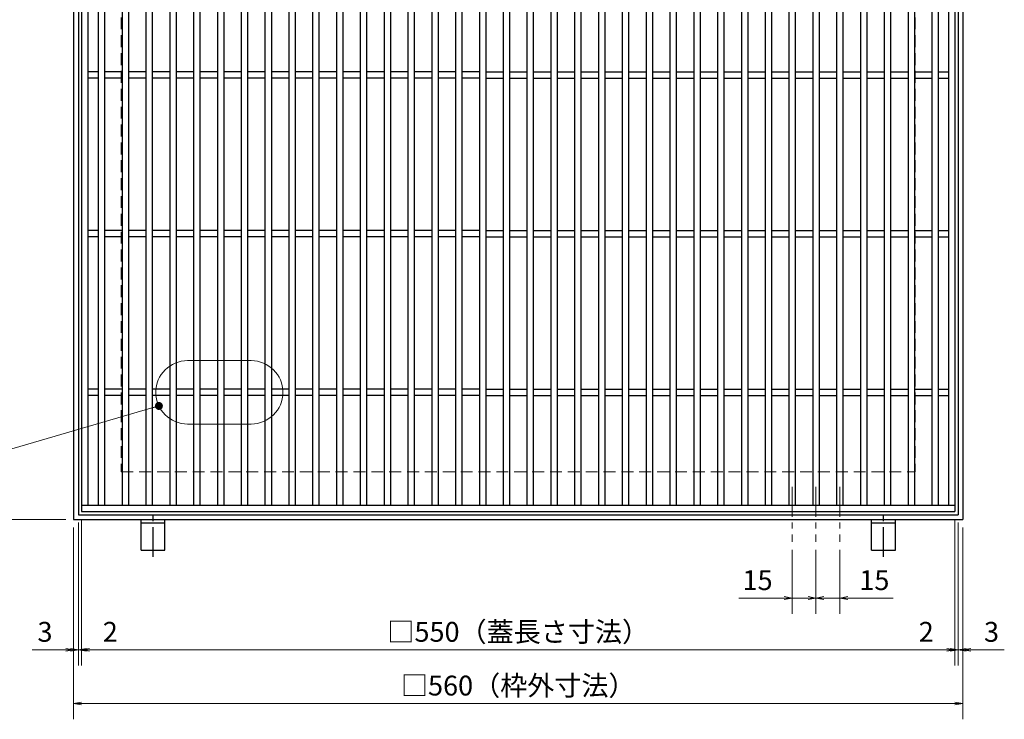
# Model space of a CAD drawing. Extents: x 0 to 2100, y 0 to 1485.
# Drawn here: x 649 to 1269, y 604 to 1044 of the extents above; entities that cross this region are included whole.
import ezdxf

# ---------------------------------------------------------------- set-up
doc = ezdxf.new("R2010")
doc.units = 0
doc.header["$LTSCALE"] = 15
doc.header["$MEASUREMENT"] = 0
for name, pattern in [('CENTER', [2, 1.25, -0.25, 0.25, -0.25]), ('DASHED', [0.75, 0.5, -0.25]), ('PHANTOM', [2.5, 1.25, -0.25, 0.25, -0.25, 0.25, -0.25])]:
    doc.linetypes.add(name, pattern=pattern)
doc.layers.get('0').update_dxf_attribs({"color": 5, "linetype": 'CONTINUOUS'})
doc.layers.get('DEFPOINTS').update_dxf_attribs({"color": 250, "linetype": 'CONTINUOUS'})
for name, color, linetype, lineweight in [('アンカー', 7, 'CONTINUOUS', 25), ('中心線', 6, 'CENTER', 18), ('寸法注釈', 30, 'CONTINUOUS', 18), ('想像線', 252, 'PHANTOM', 15), ('枠', 7, 'CONTINUOUS', 25), ('溝開口', 254, 'DASHED', 18), ('蓋', 5, 'CONTINUOUS', 25)]:
    doc.layers.add(name, color=color, linetype=linetype, lineweight=lineweight)
doc.styles.add('BIGFONT', font='romans.shx', dxfattribs={"width": 0.7336, "bigfont": 'extfont.shx'})
doc.styles.get("Standard").update_dxf_attribs({"font": 'ROMANS.SHX', "width": 0.8, "height": 12.5, "bigfont": 'EXTFONT.SHX'})
doc.dimstyles.get("Standard").update_dxf_attribs({"dimscale": 5, "dimtxt": 12.5, "dimasz": 2, "dimexe": 0.5, "dimexo": 0.5, "dimgap": 0.5, "dimtad": 3, "dimdec": 4, "dimdsep": 46, "dimtxsty": 'Standard', "dimblk1": 'OPEN', "dimblk2": 'OPEN', "dimsah": 1, "dimcen": 0, "dimclrd": 30, "dimclre": 30, "dimclrt": 256, "dimadec": 4, "dimazin": 2, "dimtfac": 1, "dimtdec": 4, "dimtmove": 0, "dimatfit": 3, "dimldrblk": 'OPEN', "dimfxl": 0, "dimtolj": 1, "dimlwd": -1, "dimlwe": -1, "dimarcsym": 0})

# ---------------------------------------------------------------- blocks, each defined once
blk = doc.blocks.new('_OPEN')
at = {"color": 0, "linetype": 'ByBlock'}
for p, q in [((-1, 0.17), (0, 0)), ((0, 0), (-1, -0.17)), ((0, 0), (-1, 0))]:
    blk.add_line(p, q, dxfattribs=at)
blk = doc.blocks.new('*D138')
at = {"layer": 'DEFPOINTS', "color": 0}
for p in [(683.08, 1289.47), (636.36, 729.47), (683.08, 729.47)]:
    blk.add_point(p, dxfattribs=at)
at = {"layer": '寸法注釈', "color": 30}
for p, q in [((678.08, 1289.47), (626.36, 1289.47)), ((636.36, 1284.47), (636.36, 734.47)), ((678.08, 729.47), (626.36, 729.47))]:
    blk.add_line(p, q, dxfattribs=at)
at = {"layer": '寸法注釈', "color": 30, "xscale": 5, "yscale": 5, "zscale": 5}
for p, rotation in [((636.36, 1289.47), 90), ((636.36, 729.47), 270)]:
    blk.add_blockref('_OPEN', p, dxfattribs=dict(at, rotation=rotation))
at = {"layer": '寸法注釈', "color": 7, "insert": (625.11, 1009.47), "char_height": 12.5, "attachment_point": 5, "rotation": 90, "style": 'BIGFONT'}
blk.add_mtext('\\A1;□560（枠外寸法）', dxfattribs=at)
blk = doc.blocks.new('_Dot')
at = {"color": 0, "linetype": 'ByBlock', "lineweight": -2}
blk.add_line((-0.5, 0), (-1, 0), dxfattribs=at)
at = {"color": 0, "linetype": 'ByBlock', "const_width": 0.5}
blk.add_lwpolyline([(-0.25, 0, 1), (0.25, 0, 1)], format="xyb", close=True, dxfattribs=at)
blk = doc.blocks.new('*D139')
at = {"layer": 'DEFPOINTS', "color": 0}
for p in [(683.08, 729.47), (1243.08, 729.47), (1243.08, 613.57)]:
    blk.add_point(p, dxfattribs=at)
at = {"layer": '寸法注釈', "color": 30}
for p, q in [((683.08, 724.47), (683.08, 603.57)), ((1243.08, 724.47), (1243.08, 603.57)), ((688.08, 613.57), (1238.08, 613.57))]:
    blk.add_line(p, q, dxfattribs=at)
at = {"layer": '寸法注釈', "color": 30, "xscale": 5, "yscale": 5, "zscale": 5, "rotation": 180}
blk.add_blockref('_OPEN', (683.08, 613.57), dxfattribs=at)
at = {"layer": '寸法注釈', "color": 30, "xscale": 5, "yscale": 5, "zscale": 5}
blk.add_blockref('_OPEN', (1243.08, 613.57), dxfattribs=at)
at = {"layer": '寸法注釈', "color": 7, "insert": (963.08, 624.82), "char_height": 12.5, "attachment_point": 5, "style": 'BIGFONT'}
blk.add_mtext('\\A1;□560（枠外寸法）', dxfattribs=at)
blk = doc.blocks.new('*D140')
at = {"layer": 'DEFPOINTS', "color": 0}
for p in [(688.08, 734.47), (1238.08, 734.47), (1238.08, 647.42)]:
    blk.add_point(p, dxfattribs=at)
at = {"layer": '寸法注釈', "color": 30}
for p, q in [((688.08, 729.47), (688.08, 637.42)), ((1238.08, 729.47), (1238.08, 637.42)), ((693.08, 647.42), (1233.08, 647.42))]:
    blk.add_line(p, q, dxfattribs=at)
at = {"layer": '寸法注釈', "color": 30, "xscale": 5, "yscale": 5, "zscale": 5, "rotation": 180}
blk.add_blockref('_OPEN', (688.08, 647.42), dxfattribs=at)
at = {"layer": '寸法注釈', "color": 30, "xscale": 5, "yscale": 5, "zscale": 5}
blk.add_blockref('_OPEN', (1238.08, 647.42), dxfattribs=at)
at = {"layer": '寸法注釈', "color": 7, "insert": (963.08, 658.67), "char_height": 12.5, "attachment_point": 5, "style": 'BIGFONT'}
blk.add_mtext('\\A1;□550（蓋長さ寸法）', dxfattribs=at)
blk = doc.blocks.new('A$C5D7C781A')
at = {"layer": 'アンカー', "color": 6, "linetype": 'CENTER'}
blk.add_line((7.5, 28.02), (7.5, 0), dxfattribs=at)
at = {"layer": 'アンカー'}
for p, q in [((0, 23.76), (0, 4.45)), ((0, 23.76), (15, 23.76)), ((15, 23.76), (15, 4.45)), ((15, 6.75), (0, 6.75)), ((0, 4.45), (15, 4.45))]:
    blk.add_line(p, q, dxfattribs=at)
blk = doc.blocks.new('*D141')
at = {"layer": 'DEFPOINTS', "color": 0}
for p in [(1150.58, 715.32), (1165.58, 715.32), (1165.58, 679.99)]:
    blk.add_point(p, dxfattribs=at)
at = {"layer": '寸法注釈', "color": 30}
for p, q in [((1150.58, 710.32), (1150.58, 669.99)), ((1165.58, 710.32), (1165.58, 669.99)), ((1145.58, 679.99), (1140.58, 679.99)), ((1150.58, 679.99), (1165.58, 679.99)), ((1170.58, 679.99), (1199.12, 679.99))]:
    blk.add_line(p, q, dxfattribs=at)
at = {"layer": '寸法注釈', "color": 30, "xscale": 5, "yscale": 5, "zscale": 5}
blk.add_blockref('_OPEN', (1150.58, 679.99), dxfattribs=at)
at = {"layer": '寸法注釈', "color": 30, "xscale": 5, "yscale": 5, "zscale": 5, "rotation": 180}
blk.add_blockref('_OPEN', (1165.58, 679.99), dxfattribs=at)
at = {"layer": '寸法注釈', "color": 7, "insert": (1187.35, 691.24), "char_height": 12.5, "attachment_point": 5, "style": 'BIGFONT'}
blk.add_mtext('\\A1;15', dxfattribs=at)
blk = doc.blocks.new('*D142')
at = {"layer": 'DEFPOINTS', "color": 0}
for p in [(686.08, 732.47), (683.08, 729.47), (683.08, 647.42)]:
    blk.add_point(p, dxfattribs=at)
at = {"layer": '寸法注釈', "color": 30}
for p, q in [((686.08, 727.47), (686.08, 637.42)), ((683.08, 724.47), (683.08, 637.42)), ((678.08, 647.42), (656.97, 647.42)), ((686.08, 647.42), (683.08, 647.42)), ((691.08, 647.42), (696.08, 647.42))]:
    blk.add_line(p, q, dxfattribs=at)
at = {"layer": '寸法注釈', "color": 30, "xscale": 5, "yscale": 5, "zscale": 5}
blk.add_blockref('_OPEN', (683.08, 647.42), dxfattribs=at)
at = {"layer": '寸法注釈', "color": 30, "xscale": 5, "yscale": 5, "zscale": 5, "rotation": 180}
blk.add_blockref('_OPEN', (686.08, 647.42), dxfattribs=at)
at = {"layer": '寸法注釈', "color": 7, "insert": (665.03, 658.67), "char_height": 12.5, "attachment_point": 5, "style": 'BIGFONT'}
blk.add_mtext('\\A1;3', dxfattribs=at)
blk = doc.blocks.new('*D143')
at = {"layer": 'DEFPOINTS', "color": 0}
for p in [(686.08, 732.47), (688.08, 734.47), (688.08, 647.42)]:
    blk.add_point(p, dxfattribs=at)
at = {"layer": '寸法注釈', "color": 30}
for p, q in [((686.08, 727.47), (686.08, 637.42)), ((688.08, 729.47), (688.08, 637.42)), ((681.08, 647.42), (676.08, 647.42)), ((686.08, 647.42), (688.08, 647.42)), ((693.08, 647.42), (714.2, 647.42))]:
    blk.add_line(p, q, dxfattribs=at)
at = {"layer": '寸法注釈', "color": 30, "xscale": 5, "yscale": 5, "zscale": 5}
blk.add_blockref('_OPEN', (686.08, 647.42), dxfattribs=at)
at = {"layer": '寸法注釈', "color": 30, "xscale": 5, "yscale": 5, "zscale": 5, "rotation": 180}
blk.add_blockref('_OPEN', (688.08, 647.42), dxfattribs=at)
at = {"layer": '寸法注釈', "color": 7, "insert": (706.14, 658.67), "char_height": 12.5, "attachment_point": 5, "style": 'BIGFONT'}
blk.add_mtext('\\A1;2', dxfattribs=at)
blk = doc.blocks.new('*D144')
at = {"layer": 'DEFPOINTS', "color": 0}
for p in [(1135.58, 715.32), (1150.58, 715.32), (1135.58, 679.99)]:
    blk.add_point(p, dxfattribs=at)
at = {"layer": '寸法注釈', "color": 30}
for p, q in [((1135.58, 710.32), (1135.58, 669.99)), ((1150.58, 710.32), (1150.58, 669.99)), ((1130.58, 679.99), (1102.05, 679.99)), ((1150.58, 679.99), (1135.58, 679.99)), ((1155.58, 679.99), (1160.58, 679.99))]:
    blk.add_line(p, q, dxfattribs=at)
at = {"layer": '寸法注釈', "color": 30, "xscale": 5, "yscale": 5, "zscale": 5}
blk.add_blockref('_OPEN', (1135.58, 679.99), dxfattribs=at)
at = {"layer": '寸法注釈', "color": 30, "xscale": 5, "yscale": 5, "zscale": 5, "rotation": 180}
blk.add_blockref('_OPEN', (1150.58, 679.99), dxfattribs=at)
at = {"layer": '寸法注釈', "color": 7, "insert": (1113.81, 691.24), "char_height": 12.5, "attachment_point": 5, "style": 'BIGFONT'}
blk.add_mtext('\\A1;15', dxfattribs=at)
blk = doc.blocks.new('*D147')
at = {"layer": 'DEFPOINTS', "color": 0}
for p in [(1240.08, 732.47), (1243.08, 729.47), (1243.08, 647.42)]:
    blk.add_point(p, dxfattribs=at)
at = {"layer": '寸法注釈', "color": 30}
for p, q in [((1240.08, 727.47), (1240.08, 637.42)), ((1243.08, 724.47), (1243.08, 637.42)), ((1235.08, 647.42), (1230.08, 647.42)), ((1240.08, 647.42), (1243.08, 647.42)), ((1248.08, 647.42), (1269.2, 647.42))]:
    blk.add_line(p, q, dxfattribs=at)
at = {"layer": '寸法注釈', "color": 30, "xscale": 5, "yscale": 5, "zscale": 5}
blk.add_blockref('_OPEN', (1240.08, 647.42), dxfattribs=at)
at = {"layer": '寸法注釈', "color": 30, "xscale": 5, "yscale": 5, "zscale": 5, "rotation": 180}
blk.add_blockref('_OPEN', (1243.08, 647.42), dxfattribs=at)
at = {"layer": '寸法注釈', "color": 7, "insert": (1261.14, 658.67), "char_height": 12.5, "attachment_point": 5, "style": 'BIGFONT'}
blk.add_mtext('\\A1;3', dxfattribs=at)
blk = doc.blocks.new('*D148')
at = {"layer": 'DEFPOINTS', "color": 0}
for p in [(1238.08, 734.47), (1240.08, 732.47), (1238.08, 647.42)]:
    blk.add_point(p, dxfattribs=at)
at = {"layer": '寸法注釈', "color": 30}
for p, q in [((1238.08, 729.47), (1238.08, 637.42)), ((1240.08, 727.47), (1240.08, 637.42)), ((1233.08, 647.42), (1211.97, 647.42)), ((1240.08, 647.42), (1238.08, 647.42)), ((1245.08, 647.42), (1250.08, 647.42))]:
    blk.add_line(p, q, dxfattribs=at)
at = {"layer": '寸法注釈', "color": 30, "xscale": 5, "yscale": 5, "zscale": 5}
blk.add_blockref('_OPEN', (1238.08, 647.42), dxfattribs=at)
at = {"layer": '寸法注釈', "color": 30, "xscale": 5, "yscale": 5, "zscale": 5, "rotation": 180}
blk.add_blockref('_OPEN', (1240.08, 647.42), dxfattribs=at)
at = {"layer": '寸法注釈', "color": 7, "insert": (1220.03, 658.67), "char_height": 12.5, "attachment_point": 5, "style": 'BIGFONT'}
blk.add_mtext('\\A1;2', dxfattribs=at)

msp = doc.modelspace()

# ---------------------------------------------------------------- linework, layer by layer
at = {"layer": '中心線'}
for p, q in [((1135.58, 749.97), (1135.58, 715.32)), ((1150.58, 749.97), (1150.58, 715.32)), ((1165.58, 749.97), (1165.58, 715.32))]:
    msp.add_line(p, q, dxfattribs=at)
at = {"layer": '想像線', "linetype": 'ByBlock'}
for p, q in [((794.83, 829.55), (754.83, 829.55)), ((794.83, 789.55), (754.83, 789.55))]:
    msp.add_line(p, q, dxfattribs=at)
for centre, start, end in [((754.83, 809.55), 90, 270), ((794.83, 809.55), 270, 90)]:
    msp.add_arc(centre, 20, start, end, dxfattribs=at)
at = {"layer": '枠'}
for p, q in [((683.08, 1289.47), (683.08, 729.47)), ((686.08, 1286.47), (686.08, 732.47)), ((1240.08, 1286.47), (1240.08, 732.47)), ((1243.08, 1289.47), (1243.08, 729.47)), ((686.08, 732.47), (1240.08, 732.47)), ((683.08, 729.47), (1243.08, 729.47))]:
    msp.add_line(p, q, dxfattribs=at)
at = {"layer": '溝開口'}
for p, q in [((713.08, 1259.47), (713.08, 759.47)), ((1213.08, 1259.47), (1213.08, 759.47)), ((713.08, 759.47), (1213.08, 759.47))]:
    msp.add_line(p, q, dxfattribs=at)
at = {"layer": '蓋'}
for p, q in [((688.08, 1284.47), (688.08, 734.47)), ((1238.08, 1284.47), (1238.08, 734.47)), ((692.08, 1280.47), (692.08, 738.47)), ((698.58, 1280.47), (698.58, 738.47)), ((702.58, 1280.47), (702.58, 738.47)), ((713.58, 1280.47), (713.58, 738.47)), ((717.58, 1280.47), (717.58, 738.47)), ((728.58, 1280.47), (728.58, 738.47)), ((732.58, 1280.47), (732.58, 738.47)), ((743.58, 1280.47), (743.58, 738.47)), ((743.58, 1280.47), (743.58, 738.47)), ((747.58, 1280.47), (747.58, 738.47)), ((747.58, 1280.47), (747.58, 738.47)), ((758.58, 1280.47), (758.58, 738.47)), ((758.58, 1280.47), (758.58, 738.47)), ((762.58, 1280.47), (762.58, 738.47)), ((762.58, 1280.47), (762.58, 738.47)), ((773.58, 1280.47), (773.58, 738.47)), ((777.58, 1280.47), (777.58, 738.47)), ((788.58, 1280.47), (788.58, 738.47)), ((792.58, 1280.47), (792.58, 738.47)), ((803.58, 1280.47), (803.58, 738.47)), ((807.58, 1280.47), (807.58, 738.47)), ((818.58, 1280.47), (818.58, 738.47)), ((822.58, 1280.47), (822.58, 738.47)), ((833.58, 1280.47), (833.58, 738.47)), ((837.58, 1280.47), (837.58, 738.47)), ((848.58, 1280.47), (848.58, 738.47)), ((852.58, 1280.47), (852.58, 738.47)), ((863.58, 1280.47), (863.58, 738.47)), ((867.58, 1280.47), (867.58, 738.47)), ((878.58, 1280.47), (878.58, 738.47)), ((882.58, 1280.47), (882.58, 738.47)), ((893.58, 1280.47), (893.58, 738.47)), ((897.58, 1280.47), (897.58, 738.47)), ((908.58, 1280.47), (908.58, 738.47)), ((912.58, 1280.47), (912.58, 738.47)), ((923.58, 1280.47), (923.58, 738.47)), ((927.58, 1280.47), (927.58, 738.47)), ((938.58, 1280.47), (938.58, 738.47)), ((942.58, 1280.47), (942.58, 738.47)), ((953.58, 1280.47), (953.58, 738.47)), ((957.58, 1280.47), (957.58, 738.47)), ((968.58, 1280.47), (968.58, 738.47)), ((972.58, 1280.47), (972.58, 738.47)), ((983.58, 1280.47), (983.58, 738.47)), ((987.58, 1280.47), (987.58, 738.47)), ((998.58, 1280.47), (998.58, 738.47)), ((1002.58, 1280.47), (1002.58, 738.47)), ((1013.58, 1280.47), (1013.58, 738.47)), ((1017.58, 1280.47), (1017.58, 738.47)), ((1028.58, 1280.47), (1028.58, 738.47)), ((1032.58, 1280.47), (1032.58, 738.47)), ((1043.58, 1280.47), (1043.58, 738.47)), ((1047.58, 1280.47), (1047.58, 738.47)), ((1058.58, 1280.47), (1058.58, 738.47)), ((1062.58, 1280.47), (1062.58, 738.47)), ((1073.58, 1280.47), (1073.58, 738.47)), ((1077.58, 1280.47), (1077.58, 738.47)), ((1088.58, 1280.47), (1088.58, 738.47)), ((1092.58, 1280.47), (1092.58, 738.47)), ((1103.58, 1280.47), (1103.58, 738.47)), ((1107.58, 1280.47), (1107.58, 738.47)), ((1118.58, 1280.47), (1118.58, 738.47)), ((1122.58, 1280.47), (1122.58, 738.47)), ((1133.58, 1280.47), (1133.58, 738.47)), ((1137.58, 1280.47), (1137.58, 738.47)), ((1148.58, 1280.47), (1148.58, 738.47)), ((1152.58, 1280.47), (1152.58, 738.47)), ((1163.58, 1280.47), (1163.58, 738.47)), ((1167.58, 1280.47), (1167.58, 738.47)), ((1178.58, 1280.47), (1178.58, 738.47)), ((1182.58, 1280.47), (1182.58, 738.47)), ((1193.58, 1280.47), (1193.58, 738.47)), ((1197.58, 1280.47), (1197.58, 738.47)), ((1208.58, 1280.47), (1208.58, 738.47)), ((1212.58, 1280.47), (1212.58, 738.47)), ((1223.58, 1280.47), (1223.58, 738.47)), ((1227.58, 1280.47), (1227.58, 738.47)), ((1234.08, 1280.47), (1234.08, 738.47)), ((698.58, 1011.47), (692.08, 1011.47)), ((713.58, 1011.47), (702.58, 1011.47)), ((728.58, 1011.47), (717.58, 1011.47)), ((743.58, 1011.47), (732.58, 1011.47)), ((758.58, 1011.47), (747.58, 1011.47)), ((758.58, 1011.47), (747.58, 1011.47)), ((773.58, 1011.47), (762.58, 1011.47)), ((773.58, 1011.47), (762.58, 1011.47)), ((788.58, 1011.47), (777.58, 1011.47)), ((803.58, 1011.47), (792.58, 1011.47)), ((818.58, 1011.47), (807.58, 1011.47)), ((833.58, 1011.47), (822.58, 1011.47)), ((848.58, 1011.47), (837.58, 1011.47)), ((863.58, 1011.47), (852.58, 1011.47)), ((878.58, 1011.47), (867.58, 1011.47)), ((893.58, 1011.47), (882.58, 1011.47)), ((908.58, 1011.47), (897.58, 1011.47)), ((923.58, 1011.47), (912.58, 1011.47)), ((938.58, 1011.47), (927.58, 1011.47)), ((942.58, 1011.47), (953.58, 1011.47)), ((957.58, 1011.47), (968.58, 1011.47)), ((972.58, 1011.47), (983.58, 1011.47)), ((987.58, 1011.47), (998.58, 1011.47)), ((1002.58, 1011.47), (1013.58, 1011.47)), ((1017.58, 1011.47), (1028.58, 1011.47)), ((1032.58, 1011.47), (1043.58, 1011.47)), ((1047.58, 1011.47), (1058.58, 1011.47)), ((1062.58, 1011.47), (1073.58, 1011.47)), ((1077.58, 1011.47), (1088.58, 1011.47)), ((1092.58, 1011.47), (1103.58, 1011.47)), ((1107.58, 1011.47), (1118.58, 1011.47)), ((1122.58, 1011.47), (1133.58, 1011.47)), ((1137.58, 1011.47), (1148.58, 1011.47)), ((1152.58, 1011.47), (1163.58, 1011.47)), ((1167.58, 1011.47), (1178.58, 1011.47)), ((1182.58, 1011.47), (1193.58, 1011.47)), ((1197.58, 1011.47), (1208.58, 1011.47)), ((1212.58, 1011.47), (1223.58, 1011.47)), ((1227.58, 1011.47), (1234.08, 1011.47)), ((698.58, 1007.47), (692.08, 1007.47)), ((713.58, 1007.47), (702.58, 1007.47)), ((728.58, 1007.47), (717.58, 1007.47)), ((743.58, 1007.47), (732.58, 1007.47)), ((758.58, 1007.47), (747.58, 1007.47)), ((758.58, 1007.47), (747.58, 1007.47)), ((773.58, 1007.47), (762.58, 1007.47)), ((773.58, 1007.47), (762.58, 1007.47)), ((788.58, 1007.47), (777.58, 1007.47)), ((803.58, 1007.47), (792.58, 1007.47)), ((818.58, 1007.47), (807.58, 1007.47)), ((833.58, 1007.47), (822.58, 1007.47)), ((848.58, 1007.47), (837.58, 1007.47)), ((863.58, 1007.47), (852.58, 1007.47)), ((878.58, 1007.47), (867.58, 1007.47)), ((893.58, 1007.47), (882.58, 1007.47)), ((908.58, 1007.47), (897.58, 1007.47)), ((923.58, 1007.47), (912.58, 1007.47)), ((938.58, 1007.47), (927.58, 1007.47)), ((942.58, 1007.47), (953.58, 1007.47)), ((957.58, 1007.47), (968.58, 1007.47)), ((972.58, 1007.47), (983.58, 1007.47)), ((987.58, 1007.47), (998.58, 1007.47)), ((1002.58, 1007.47), (1013.58, 1007.47)), ((1017.58, 1007.47), (1028.58, 1007.47)), ((1032.58, 1007.47), (1043.58, 1007.47)), ((1047.58, 1007.47), (1058.58, 1007.47)), ((1062.58, 1007.47), (1073.58, 1007.47)), ((1077.58, 1007.47), (1088.58, 1007.47)), ((1092.58, 1007.47), (1103.58, 1007.47)), ((1107.58, 1007.47), (1118.58, 1007.47)), ((1122.58, 1007.47), (1133.58, 1007.47)), ((1137.58, 1007.47), (1148.58, 1007.47)), ((1152.58, 1007.47), (1163.58, 1007.47)), ((1167.58, 1007.47), (1178.58, 1007.47)), ((1182.58, 1007.47), (1193.58, 1007.47)), ((1197.58, 1007.47), (1208.58, 1007.47)), ((1212.58, 1007.47), (1223.58, 1007.47)), ((1227.58, 1007.47), (1234.08, 1007.47)), ((698.58, 911.47), (692.08, 911.47)), ((698.58, 907.47), (692.08, 907.47)), ((713.58, 911.47), (702.58, 911.47)), ((713.58, 907.47), (702.58, 907.47)), ((728.58, 911.47), (717.58, 911.47)), ((728.58, 907.47), (717.58, 907.47)), ((743.58, 911.47), (732.58, 911.47)), ((743.58, 907.47), (732.58, 907.47)), ((758.58, 911.47), (747.58, 911.47)), ((758.58, 911.47), (747.58, 911.47)), ((758.58, 907.47), (747.58, 907.47)), ((758.58, 907.47), (747.58, 907.47)), ((773.58, 911.47), (762.58, 911.47)), ((773.58, 911.47), (762.58, 911.47)), ((773.58, 907.47), (762.58, 907.47)), ((773.58, 907.47), (762.58, 907.47)), ((788.58, 911.47), (777.58, 911.47)), ((788.58, 907.47), (777.58, 907.47)), ((803.58, 911.47), (792.58, 911.47)), ((803.58, 907.47), (792.58, 907.47)), ((818.58, 911.47), (807.58, 911.47)), ((818.58, 907.47), (807.58, 907.47)), ((833.58, 911.47), (822.58, 911.47)), ((833.58, 907.47), (822.58, 907.47)), ((848.58, 911.47), (837.58, 911.47)), ((848.58, 907.47), (837.58, 907.47)), ((863.58, 911.47), (852.58, 911.47)), ((863.58, 907.47), (852.58, 907.47)), ((878.58, 911.47), (867.58, 911.47)), ((878.58, 907.47), (867.58, 907.47)), ((893.58, 911.47), (882.58, 911.47)), ((893.58, 907.47), (882.58, 907.47)), ((908.58, 911.47), (897.58, 911.47)), ((908.58, 907.47), (897.58, 907.47)), ((923.58, 911.47), (912.58, 911.47)), ((923.58, 907.47), (912.58, 907.47)), ((938.58, 911.47), (927.58, 911.47)), ((938.58, 907.47), (927.58, 907.47)), ((942.58, 911.47), (953.58, 911.47)), ((942.58, 907.47), (953.58, 907.47)), ((957.58, 911.47), (968.58, 911.47)), ((957.58, 907.47), (968.58, 907.47)), ((972.58, 911.47), (983.58, 911.47)), ((972.58, 907.47), (983.58, 907.47)), ((987.58, 911.47), (998.58, 911.47)), ((987.58, 907.47), (998.58, 907.47)), ((1002.58, 911.47), (1013.58, 911.47)), ((1002.58, 907.47), (1013.58, 907.47)), ((1017.58, 911.47), (1028.58, 911.47)), ((1017.58, 907.47), (1028.58, 907.47)), ((1032.58, 911.47), (1043.58, 911.47)), ((1032.58, 907.47), (1043.58, 907.47)), ((1047.58, 911.47), (1058.58, 911.47)), ((1047.58, 907.47), (1058.58, 907.47)), ((1062.58, 911.47), (1073.58, 911.47)), ((1062.58, 907.47), (1073.58, 907.47)), ((1077.58, 911.47), (1088.58, 911.47)), ((1077.58, 907.47), (1088.58, 907.47)), ((1092.58, 911.47), (1103.58, 911.47)), ((1092.58, 907.47), (1103.58, 907.47)), ((1107.58, 911.47), (1118.58, 911.47)), ((1107.58, 907.47), (1118.58, 907.47)), ((1122.58, 911.47), (1133.58, 911.47)), ((1122.58, 907.47), (1133.58, 907.47)), ((1137.58, 911.47), (1148.58, 911.47)), ((1137.58, 907.47), (1148.58, 907.47)), ((1152.58, 911.47), (1163.58, 911.47)), ((1152.58, 907.47), (1163.58, 907.47)), ((1167.58, 911.47), (1178.58, 911.47)), ((1167.58, 907.47), (1178.58, 907.47)), ((1182.58, 911.47), (1193.58, 911.47)), ((1182.58, 907.47), (1193.58, 907.47)), ((1197.58, 911.47), (1208.58, 911.47)), ((1197.58, 907.47), (1208.58, 907.47)), ((1212.58, 911.47), (1223.58, 911.47)), ((1212.58, 907.47), (1223.58, 907.47)), ((1227.58, 911.47), (1234.08, 911.47)), ((1227.58, 907.47), (1234.08, 907.47)), ((698.58, 811.47), (692.08, 811.47)), ((698.58, 807.47), (692.08, 807.47)), ((713.58, 811.47), (702.58, 811.47)), ((713.58, 807.47), (702.58, 807.47)), ((728.58, 811.47), (717.58, 811.47)), ((728.58, 807.47), (717.58, 807.47)), ((743.58, 811.47), (732.58, 811.47)), ((743.58, 807.47), (732.58, 807.47)), ((758.58, 811.47), (747.58, 811.47)), ((758.58, 811.47), (747.58, 811.47)), ((758.58, 807.47), (747.58, 807.47)), ((758.58, 807.47), (747.58, 807.47)), ((773.58, 811.47), (762.58, 811.47)), ((773.58, 811.47), (762.58, 811.47)), ((773.58, 807.47), (762.58, 807.47)), ((773.58, 807.47), (762.58, 807.47)), ((788.58, 811.47), (777.58, 811.47)), ((788.58, 807.47), (777.58, 807.47)), ((803.58, 811.47), (792.58, 811.47)), ((803.58, 807.47), (792.58, 807.47)), ((818.58, 811.47), (807.58, 811.47)), ((818.58, 807.47), (807.58, 807.47)), ((833.58, 811.47), (822.58, 811.47)), ((833.58, 807.47), (822.58, 807.47)), ((848.58, 811.47), (837.58, 811.47)), ((848.58, 807.47), (837.58, 807.47)), ((863.58, 811.47), (852.58, 811.47)), ((863.58, 807.47), (852.58, 807.47)), ((878.58, 811.47), (867.58, 811.47)), ((878.58, 807.47), (867.58, 807.47)), ((893.58, 811.47), (882.58, 811.47)), ((893.58, 807.47), (882.58, 807.47)), ((908.58, 811.47), (897.58, 811.47)), ((908.58, 807.47), (897.58, 807.47)), ((923.58, 811.47), (912.58, 811.47)), ((923.58, 807.47), (912.58, 807.47)), ((938.58, 811.47), (927.58, 811.47)), ((938.58, 807.47), (927.58, 807.47)), ((942.58, 811.47), (953.58, 811.47)), ((942.58, 807.47), (953.58, 807.47)), ((957.58, 811.47), (968.58, 811.47)), ((957.58, 807.47), (968.58, 807.47)), ((972.58, 811.47), (983.58, 811.47)), ((972.58, 807.47), (983.58, 807.47)), ((987.58, 811.47), (998.58, 811.47)), ((987.58, 807.47), (998.58, 807.47)), ((1002.58, 811.47), (1013.58, 811.47)), ((1002.58, 807.47), (1013.58, 807.47)), ((1017.58, 811.47), (1028.58, 811.47)), ((1017.58, 807.47), (1028.58, 807.47)), ((1032.58, 811.47), (1043.58, 811.47)), ((1032.58, 807.47), (1043.58, 807.47)), ((1047.58, 811.47), (1058.58, 811.47)), ((1047.58, 807.47), (1058.58, 807.47)), ((1062.58, 811.47), (1073.58, 811.47)), ((1062.58, 807.47), (1073.58, 807.47)), ((1077.58, 811.47), (1088.58, 811.47)), ((1077.58, 807.47), (1088.58, 807.47)), ((1092.58, 811.47), (1103.58, 811.47)), ((1092.58, 807.47), (1103.58, 807.47)), ((1107.58, 811.47), (1118.58, 811.47)), ((1107.58, 807.47), (1118.58, 807.47)), ((1122.58, 811.47), (1133.58, 811.47)), ((1122.58, 807.47), (1133.58, 807.47)), ((1137.58, 811.47), (1148.58, 811.47)), ((1137.58, 807.47), (1148.58, 807.47)), ((1152.58, 811.47), (1163.58, 811.47)), ((1152.58, 807.47), (1163.58, 807.47)), ((1167.58, 811.47), (1178.58, 811.47)), ((1167.58, 807.47), (1178.58, 807.47)), ((1182.58, 811.47), (1193.58, 811.47)), ((1182.58, 807.47), (1193.58, 807.47)), ((1197.58, 811.47), (1208.58, 811.47)), ((1197.58, 807.47), (1208.58, 807.47)), ((1212.58, 811.47), (1223.58, 811.47)), ((1212.58, 807.47), (1223.58, 807.47)), ((1227.58, 811.47), (1234.08, 811.47)), ((1227.58, 807.47), (1234.08, 807.47)), ((688.08, 738.47), (1238.08, 738.47)), ((688.08, 734.47), (1238.08, 734.47))]:
    msp.add_line(p, q, dxfattribs=at)

# ---------------------------------------------------------------- block references
at = {"layer": 'アンカー', "xscale": -1, "rotation": 180}
for p in [(725.58, 733.92), (1185.58, 733.92)]:
    msp.add_blockref('A$C5D7C781A', p, dxfattribs=at)

# ---------------------------------------------------------------- dimensions: what is measured, and where the dimension line sits
at = {"layer": '寸法注釈'}
dim = msp.add_linear_dim(base=(636.36, 729.47), p1=(683.08, 1289.47), p2=(683.08, 729.47), angle=90, text='□<>（枠外寸法）', dimstyle='Standard', override={"dimscale": 5, "dimtxt": 2.5, "dimasz": 1, "dimexe": 2, "dimexo": 1, "dimgap": 1, "dimtad": 3, "dimtih": 0, "dimtoh": 0, "dimdec": 1, "dimzin": 8, "dimtxsty": 'BIGFONT', "dimblk": 'Dot', "dimcen": -0.09, "dimclrd": 30, "dimclre": 30, "dimclrt": 7, "dimadec": 1, "dimtdec": 1, "dimtofl": 1, "dimldrblk": 'Dot', "dimtvp": 1, "dimtzin": 8}, dxfattribs=at)
dim.commit()
dim.dimension.update_dxf_attribs({"geometry": '*D138', "text_midpoint": (625.11, 1009.47)})
for base, p1, p2, picture, middle in [((683.08, 647.42), (686.08, 732.47), (683.08, 729.47), '*D142', (665.03, 658.67)), ((688.08, 647.42), (686.08, 732.47), (688.08, 734.47), '*D143', (706.14, 658.67)), ((1238.08, 647.42), (1240.08, 732.47), (1238.08, 734.47), '*D148', (1220.03, 658.67)), ((1243.08, 647.42), (1240.08, 732.47), (1243.08, 729.47), '*D147', (1261.14, 658.67)), ((1135.58, 679.99), (1150.58, 715.32), (1135.58, 715.32), '*D144', (1113.81, 691.24)), ((1165.58, 679.99), (1150.58, 715.32), (1165.58, 715.32), '*D141', (1187.35, 691.24))]:
    dim = msp.add_linear_dim(base=base, p1=p1, p2=p2, dimstyle='Standard', override={"dimscale": 5, "dimtxt": 2.5, "dimasz": 1, "dimexe": 2, "dimexo": 1, "dimgap": 1, "dimtad": 3, "dimtih": 0, "dimtoh": 0, "dimdec": 1, "dimzin": 8, "dimtxsty": 'BIGFONT', "dimblk": 'Dot', "dimcen": -0.09, "dimclrd": 30, "dimclre": 30, "dimclrt": 7, "dimadec": 1, "dimtdec": 1, "dimtofl": 1, "dimldrblk": 'Dot', "dimtvp": 1, "dimtzin": 8}, dxfattribs=at)
    dim.commit()
    dim.dimension.update_dxf_attribs({"geometry": picture, "text_midpoint": middle})
for base, p1, p2, text, picture, middle in [((1238.08, 647.42), (688.08, 734.47), (1238.08, 734.47), '□<>（蓋長さ寸法）', '*D140', (963.08, 658.67)), ((1243.08, 613.57), (683.08, 729.47), (1243.08, 729.47), '□<>（枠外寸法）', '*D139', (963.08, 624.82))]:
    dim = msp.add_linear_dim(base=base, p1=p1, p2=p2, text=text, dimstyle='Standard', override={"dimscale": 5, "dimtxt": 2.5, "dimasz": 1, "dimexe": 2, "dimexo": 1, "dimgap": 1, "dimtad": 3, "dimtih": 0, "dimtoh": 0, "dimdec": 1, "dimzin": 8, "dimtxsty": 'BIGFONT', "dimblk": 'Dot', "dimcen": -0.09, "dimclrd": 30, "dimclre": 30, "dimclrt": 7, "dimadec": 1, "dimtdec": 1, "dimtofl": 1, "dimldrblk": 'Dot', "dimtvp": 1, "dimtzin": 8}, dxfattribs=at)
    dim.commit()
    dim.dimension.update_dxf_attribs({"geometry": picture, "text_midpoint": middle})

# ---------------------------------------------------------------- leaders
msp.add_leader([(736.76, 800.98), (586.68, 757.34)], dimstyle='Standard', override={"dimscale": 5, "dimtxt": 2.5, "dimasz": 1, "dimexe": 2, "dimexo": 1, "dimgap": 1, "dimtad": 3, "dimtih": 0, "dimtoh": 0, "dimdec": 1, "dimzin": 8, "dimtxsty": 'BIGFONT', "dimcen": -0.09, "dimclrd": 30, "dimclre": 30, "dimclrt": 7, "dimadec": 1, "dimtdec": 1, "dimtofl": 1, "dimldrblk": 'Dot', "dimtvp": 1, "dimtzin": 8}, dxfattribs=at)

doc.saveas('drawing.dxf')
